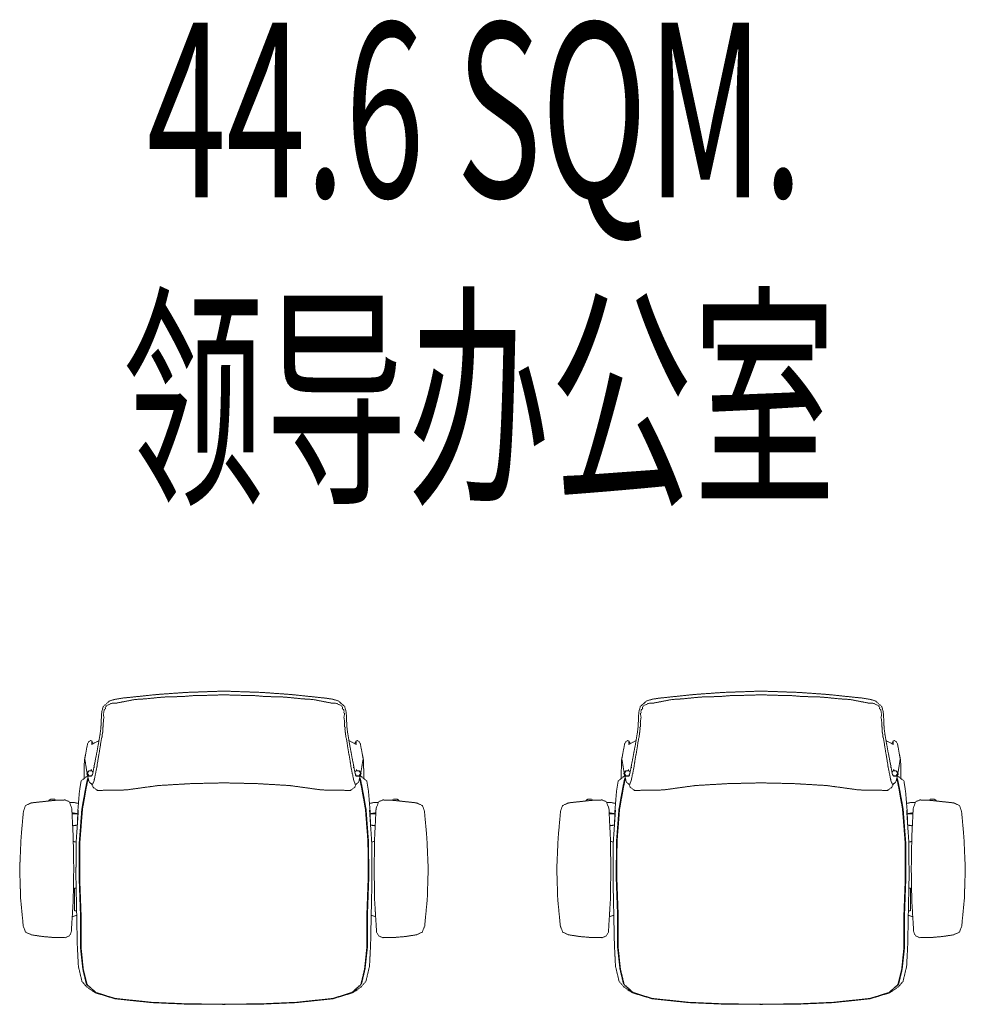
# Model space of a CAD drawing. Units: millimetres. Extents: x -782766 to 130, y -175 to 631183.
# Drawn here: x -356948 to -355321, y 237419 to 239113 of the extents above; entities that cross this region are included whole.
import ezdxf
from ezdxf.enums import TextEntityAlignment as Align

# ---------------------------------------------------------------- set-up
doc = ezdxf.new("R2010")
doc.units = ezdxf.units.MM
doc.linetypes.add('DASH', pattern=[0.35, 0.25, -0.1])
doc.layers.get('0').update_dxf_attribs({"linetype": 'CONTINUOUS'})
doc.layers.add('P-活动家具', color=51, linetype='DASH', lineweight=0)
doc.layers.add('W-区域文字', color=2, linetype='CONTINUOUS', lineweight=0)
doc.styles.add('LEO-中文', font='txt', dxfattribs={"width": 0.7})

# ---------------------------------------------------------------- blocks, each defined once
blk = doc.blocks.new('srtjneajhneat')
at = {"linetype": 'ByBlock', "ltscale": 5}
for p, q in [((211768.3, -59372.2), (211804.3, -59368.4)), ((211804.3, -59368.4), (211853.8, -59364.9)), ((211853.8, -59364.9), (211918.7, -59362.6)), ((211882.2, -59370.1), (211906.6, -59369.5)), ((211906.6, -59369.5), (211918.7, -59368.8)), ((211983.7, -59364.9), (211918.7, -59362.6)), ((211930.8, -59369.5), (211918.7, -59368.8)), ((211955.3, -59370.1), (211930.8, -59369.5)), ((211983.7, -59364.9), (212033.2, -59368.4)), ((212033.2, -59368.4), (212069.2, -59372.2)), ((211711.1, -59389.3), (211721.3, -59380)), ((211718.5, -59386.8), (211721.6, -59385.7)), ((211721.3, -59380), (211730.8, -59376.8)), ((211721.6, -59385.7), (211722.7, -59385)), ((211723.7, -59383.9), (211722.7, -59385)), ((211725.4, -59383.8), (211723.7, -59383.9)), ((211725.4, -59383.8), (211731.9, -59383.1)), ((211730.8, -59376.8), (211743, -59374.8)), ((211731.9, -59383.1), (211732.4, -59383.2)), ((211733.1, -59383.4), (211732.4, -59383.2)), ((211733.1, -59383.4), (211743.6, -59381.3)), ((211743, -59374.8), (211768.3, -59372.2)), ((211751.6, -59379.9), (211743.6, -59381.3)), ((211751.6, -59379.9), (211763.9, -59377.4)), ((211763.9, -59377.4), (211768.5, -59376.9)), ((211784.6, -59375.9), (211768.5, -59376.9)), ((211784.6, -59375.9), (211802.8, -59374)), ((211802.8, -59374), (211804.4, -59373.8)), ((211816.4, -59372.8), (211804.4, -59373.8)), ((211827.5, -59372.5), (211816.4, -59372.8)), ((211827.5, -59372.5), (211847.7, -59371.9)), ((211847.7, -59371.9), (211854, -59371.5)), ((211867.6, -59370.2), (211854, -59371.5)), ((211882.2, -59370.1), (211867.6, -59370.2)), ((211955.3, -59370.1), (211969.9, -59370.2)), ((211969.9, -59370.2), (211983.5, -59371.5)), ((211989.8, -59371.9), (211983.5, -59371.5)), ((212009.9, -59372.5), (211989.8, -59371.9)), ((212009.9, -59372.5), (212021.1, -59372.8)), ((212021.1, -59372.8), (212033, -59373.8)), ((212034.6, -59374), (212033, -59373.8)), ((212052.8, -59375.9), (212034.6, -59374)), ((212052.8, -59375.9), (212069, -59376.9)), ((212073.6, -59377.4), (212069, -59376.9)), ((212069.2, -59372.2), (212094.4, -59374.8)), ((212085.8, -59379.9), (212073.6, -59377.4)), ((212085.8, -59379.9), (212093.8, -59381.3)), ((212104.3, -59383.4), (212093.8, -59381.3)), ((212094.4, -59374.8), (212106.7, -59376.8)), ((212104.3, -59383.4), (212105.1, -59383.2)), ((212105.5, -59383.1), (212105.1, -59383.2)), ((212112, -59383.8), (212105.5, -59383.1)), ((212106.7, -59376.8), (212116.1, -59380)), ((212112, -59383.8), (212113.7, -59383.9)), ((212114.7, -59385), (212113.7, -59383.9)), ((212115.8, -59385.7), (212114.7, -59385)), ((212118.9, -59386.8), (212115.8, -59385.7)), ((212116.1, -59380), (212126.4, -59389.3)), ((211707.9, -59406.5), (211708.8, -59397.1)), ((211708.8, -59397.1), (211711.1, -59389.3)), ((211711.1, -59401.9), (211712.4, -59399)), ((211712.1, -59406.4), (211711.1, -59401.9)), ((211712.7, -59394.8), (211712.3, -59397.8)), ((211712.3, -59397.8), (211712.4, -59399)), ((211712.7, -59394.8), (211713, -59394.1)), ((211713, -59394.1), (211715.2, -59393.1)), ((211716.2, -59388.8), (211714.6, -59390.6)), ((211714.6, -59390.6), (211715.2, -59393.1)), ((211716.9, -59387.9), (211716.2, -59388.8)), ((211718.2, -59386.9), (211716.9, -59387.9)), ((211718.5, -59386.8), (211718.2, -59386.9)), ((212118.9, -59386.8), (212119.2, -59386.9)), ((212119.2, -59386.9), (212120.5, -59387.9)), ((212120.5, -59387.9), (212121.3, -59388.8)), ((212121.3, -59388.8), (212122.8, -59390.6)), ((212122.3, -59393.1), (212122.8, -59390.6)), ((212124.5, -59394.1), (212122.3, -59393.1)), ((212124.8, -59394.8), (212124.5, -59394.1)), ((212124.8, -59394.8), (212125.2, -59397.8)), ((212125, -59399), (212125.2, -59397.8)), ((212126.3, -59401.9), (212125, -59399)), ((212125.3, -59406.3), (212126.3, -59401.9)), ((212126.4, -59389.3), (212128.6, -59397.1)), ((212128.6, -59397.1), (212129.5, -59406.5)), ((211707.2, -59423.9), (211707.8, -59415.2)), ((211707.8, -59415.2), (211707.9, -59406.5)), ((211711.3, -59415.6), (211711, -59416.7)), ((211711, -59416.7), (211711.3, -59417.4)), ((211711.1, -59424), (211711.3, -59417.4)), ((211711.3, -59415.6), (211711.5, -59412.8)), ((211711.5, -59412.8), (211712.5, -59408)), ((211712.1, -59406.4), (211712.5, -59408)), ((212125.3, -59406.3), (212124.9, -59408)), ((212125.9, -59412.8), (212124.9, -59408)), ((212126.1, -59415.6), (212125.9, -59412.8)), ((212126.1, -59415.6), (212126.4, -59416.7)), ((212126.1, -59417.4), (212126.4, -59416.7)), ((212126.3, -59424), (212126.1, -59417.4)), ((212129.5, -59406.5), (212129.7, -59415.2)), ((212129.7, -59415.2), (212130.2, -59423.9)), ((211702.8, -59453.3), (211705.6, -59437.4)), ((211705.6, -59437.4), (211706.7, -59429.7)), ((211706.7, -59429.7), (211707.2, -59423.9)), ((211709.3, -59438.8), (211709.9, -59434.4)), ((211709.9, -59434.4), (211710.3, -59433.7)), ((211710.2, -59432.1), (211710.7, -59427.2)), ((211710.2, -59432.1), (211710.3, -59433.7)), ((211710.2, -59432.1), (211710.2, -59432.1)), ((211710.5, -59424.4), (211711.1, -59424)), ((211710.5, -59424.4), (211710.5, -59426.7)), ((211710.5, -59426.7), (211710.7, -59427.2)), ((212127, -59424.4), (212126.3, -59424)), ((212126.7, -59427.2), (212126.9, -59426.7)), ((212127.3, -59432.1), (212126.7, -59427.2)), ((212127, -59424.4), (212126.9, -59426.7)), ((212127.2, -59432.1), (212127.1, -59433.7)), ((212127.5, -59434.4), (212127.1, -59433.7)), ((212127.2, -59432.1), (212127.3, -59432.1)), ((212128.1, -59438.8), (212127.5, -59434.4)), ((212130.2, -59423.9), (212130.8, -59429.7)), ((212130.8, -59429.7), (212131.9, -59437.4)), ((212131.9, -59437.4), (212134.6, -59453.3)), ((211684.1, -59453.1), (211679.4, -59479.2)), ((211684.1, -59453.1), (211685.9, -59449.9)), ((211689.5, -59447.7), (211685.9, -59449.9)), ((211689.5, -59447.7), (211691.2, -59448)), ((211691, -59454.5), (211692.5, -59453.8)), ((211691.2, -59448), (211691.7, -59454.1)), ((211693.6, -59452.7), (211691.2, -59448)), ((211693.6, -59452.7), (211691.8, -59454.1)), ((211703.8, -59447.7), (211692.5, -59453.8)), ((211693.6, -59452.7), (211696.2, -59451.8)), ((211700.2, -59467.6), (211702.8, -59453.3)), ((211706.8, -59451.9), (211706, -59457.9)), ((211706.8, -59451.6), (211708, -59444.9)), ((211706.8, -59451.9), (211706.8, -59451.6)), ((211708, -59444.9), (211709, -59441.7)), ((211709.2, -59439.8), (211709, -59441.7)), ((211709.2, -59439.8), (211709.3, -59438.8)), ((212128.2, -59439.8), (212128.1, -59438.8)), ((212128.2, -59439.8), (212128.4, -59441.7)), ((212129.4, -59444.9), (212128.4, -59441.7)), ((212130.6, -59451.6), (212129.4, -59444.9)), ((212130.7, -59451.9), (212130.6, -59451.6)), ((212130.7, -59451.9), (212131.4, -59457.9)), ((212145, -59453.8), (212133.6, -59447.7)), ((212134.6, -59453.3), (212137.3, -59467.6)), ((212141.2, -59451.8), (212143.8, -59452.7)), ((212143.8, -59452.7), (212146.2, -59448)), ((212145.7, -59454.1), (212143.8, -59452.7)), ((212146.5, -59454.5), (212145, -59453.8)), ((212145.8, -59454.1), (212146.2, -59448)), ((212147.9, -59447.7), (212146.2, -59448)), ((212151.5, -59449.9), (212147.9, -59447.7)), ((212151.5, -59449.9), (212153.3, -59453.1)), ((212158.1, -59479.2), (212153.3, -59453.1)), ((211681, -59469.9), (211678.8, -59480.5)), ((211697.7, -59480.5), (211700.2, -59467.6)), ((211704, -59469.8), (211703.6, -59472.3)), ((211704, -59469.8), (211704.7, -59466)), ((211704.7, -59466), (211706, -59457.9)), ((212132.7, -59466), (212131.4, -59457.9)), ((212133.4, -59469.8), (212132.7, -59466)), ((212133.4, -59469.8), (212133.9, -59472.3)), ((212137.3, -59467.6), (212139.7, -59480.5)), ((212158.6, -59480.5), (212156.4, -59469.9)), ((211678.4, -59496.5), (211678.6, -59486.9)), ((211678.6, -59486.9), (211678.8, -59480.5)), ((211679.4, -59479.2), (211680.1, -59483.2)), ((211679.8, -59481.9), (211680.1, -59482.8)), ((211681.6, -59493), (211680.1, -59483.2)), ((211695.4, -59492.1), (211697.7, -59480.5)), ((211700.5, -59491.5), (211701.1, -59486.6)), ((211701.1, -59486.6), (211701.4, -59485.4)), ((211701.6, -59484), (211701.4, -59485.4)), ((211701.6, -59484), (211703.5, -59472.4)), ((211703.6, -59472.3), (211703.5, -59472.4)), ((212133.9, -59472.3), (212133.9, -59472.4)), ((212135.8, -59484), (212133.9, -59472.4)), ((212135.8, -59484), (212136.1, -59485.4)), ((212136.3, -59486.6), (212136.1, -59485.4)), ((212136.3, -59486.6), (212136.9, -59491.5)), ((212139.7, -59480.5), (212142, -59492.1)), ((212155.9, -59493), (212157.3, -59483.2)), ((212157.3, -59483.2), (212158.1, -59479.2)), ((212157.7, -59481.9), (212157.4, -59482.8)), ((212158.6, -59480.5), (212158.8, -59486.9)), ((212158.8, -59486.9), (212159, -59496.5)), ((211678.3, -59505.4), (211678.4, -59496.5)), ((211681.3, -59491), (211683.1, -59502.3)), ((211681.6, -59493), (211681.7, -59493.6)), ((211685, -59500.4), (211682.6, -59504.7)), ((211682.6, -59504.7), (211685, -59508.9)), ((211685.3, -59500.3), (211682.9, -59504.5)), ((211685.4, -59500.3), (211682.9, -59504.5)), ((211682.9, -59504.5), (211685.3, -59508.8)), ((211682.9, -59504.5), (211685.4, -59508.8)), ((211683.1, -59502.3), (211683.3, -59503.4)), ((211686.5, -59499.9), (211684, -59504.1)), ((211684, -59504.1), (211686.5, -59508.4)), ((211686.5, -59499.9), (211684.1, -59504.1)), ((211684.1, -59504.1), (211686.5, -59508.4)), ((211685, -59500.4), (211685.3, -59500.3)), ((211685.4, -59500.3), (211685.3, -59500.3)), ((211685.4, -59500.3), (211686.5, -59499.9)), ((211686.8, -59499.7), (211686.5, -59499.9)), ((211686.5, -59499.9), (211686.5, -59499.9)), ((211691.7, -59499.7), (211686.8, -59499.7)), ((211689.8, -59499.7), (211690.1, -59498.7)), ((211690.5, -59497.6), (211690.1, -59498.7)), ((211691.3, -59499.7), (211690.5, -59497.6)), ((211693.1, -59504.3), (211691.3, -59507.8)), ((211693.4, -59502.6), (211691.7, -59499.7)), ((211693, -59504.8), (211692.1, -59508.6)), ((211693.7, -59501.2), (211692.3, -59500.7)), ((211693, -59504.8), (211695.4, -59492.1)), ((211693.1, -59504.3), (211693.1, -59504)), ((211695.1, -59491.3), (211695.8, -59490.4)), ((211695.8, -59494.7), (211695.4, -59492.1)), ((211695.8, -59494.7), (211695.4, -59492.1)), ((211697.3, -59506.9), (211697.9, -59504.2)), ((211697.9, -59504.2), (211699.3, -59497.4)), ((211699.3, -59497.4), (211700.5, -59491.5)), ((212138.1, -59497.4), (212136.9, -59491.5)), ((212139.5, -59504.2), (212138.1, -59497.4)), ((212140.2, -59506.9), (212139.5, -59504.2)), ((212141.6, -59494.7), (212142, -59492.1)), ((212141.6, -59494.7), (212142, -59492.1)), ((212142.3, -59491.3), (212141.7, -59490.4)), ((212144.5, -59504.8), (212142, -59492.1)), ((212143.7, -59501.2), (212145.2, -59500.7)), ((212144, -59502.6), (212145.7, -59499.7)), ((212144.4, -59504.3), (212144.3, -59504)), ((212146.1, -59507.8), (212144.4, -59504.3)), ((212144.5, -59504.8), (212145.3, -59508.6)), ((212145.7, -59499.7), (212150.6, -59499.7)), ((212146.1, -59499.7), (212146.9, -59497.6)), ((212146.9, -59497.6), (212147.4, -59498.7)), ((212147.4, -59498.7), (212147.6, -59499.7)), ((212150.6, -59499.7), (212150.9, -59499.9)), ((212150.9, -59499.9), (212153.4, -59504.1)), ((212150.9, -59499.9), (212151, -59499.9)), ((212153.4, -59504.1), (212150.9, -59508.4)), ((212153.4, -59504.1), (212150.9, -59508.4)), ((212151, -59499.9), (212153.4, -59504.1)), ((212152.1, -59500.3), (212151, -59499.9)), ((212152.1, -59500.3), (212154.5, -59504.5)), ((212152.1, -59500.3), (212152.1, -59500.3)), ((212152.4, -59500.4), (212152.1, -59500.3)), ((212152.1, -59500.3), (212154.5, -59504.5)), ((212154.5, -59504.5), (212152.1, -59508.8)), ((212154.5, -59504.5), (212152.1, -59508.8)), ((212154.9, -59504.7), (212152.4, -59500.4)), ((212152.4, -59508.9), (212154.9, -59504.7)), ((212154.3, -59502.3), (212154.1, -59503.4)), ((212154.3, -59502.3), (212156.1, -59491)), ((212155.9, -59493), (212155.7, -59493.6)), ((212159, -59496.5), (212159.1, -59505.4)), ((211673.1, -59517.1), (211670.2, -59535.3)), ((211673.1, -59517.1), (211684.4, -59508.4)), ((211678.1, -59513.2), (211678.3, -59505.4)), ((211683.6, -59515.3), (211680.9, -59529.2)), ((211681.1, -59510.9), (211684.3, -59508)), ((211682, -59528.8), (211684.9, -59514.7)), ((211683.6, -59515.2), (211685, -59511.1)), ((211683.6, -59515.2), (211683.6, -59515.3)), ((211684.2, -59507.5), (211684.9, -59510.8)), ((211685.6, -59513.6), (211684.9, -59510.8)), ((211684.9, -59514.7), (211685.5, -59513)), ((211685, -59508.9), (211689.5, -59508.9)), ((211685.3, -59508.8), (211689.9, -59508.8)), ((211685.4, -59508.8), (211689.9, -59508.8)), ((211685.6, -59513.6), (211686.3, -59516.3)), ((211687.4, -59519.6), (211686.3, -59516.3)), ((211686.5, -59508.4), (211691.1, -59508.4)), ((211686.5, -59508.4), (211691.1, -59508.4)), ((211687.4, -59519.6), (211690.7, -59521.9)), ((211689.9, -59508.8), (211689.5, -59508.9)), ((211689.9, -59508.8), (211690.6, -59508.6)), ((211689.9, -59508.8), (211689.9, -59508.8)), ((211689.9, -59508.8), (211689.9, -59508.8)), ((211691.1, -59508.3), (211690.6, -59509.3)), ((211690.6, -59508.6), (211691, -59508.5)), ((211690.7, -59521.9), (211690.9, -59522.1)), ((211690.8, -59522), (211691.7, -59522.7)), ((211693.8, -59528), (211690.8, -59522)), ((211691.2, -59508.2), (211691.1, -59508.3)), ((211691.2, -59508.2), (211691.3, -59508.2)), ((211691.3, -59507.8), (211691.3, -59508)), ((211691.3, -59508), (211691.3, -59508.2)), ((211692.8, -59523.5), (211694.1, -59520.3)), ((211694, -59519.8), (211694.3, -59519.7)), ((211694.1, -59520.3), (211694, -59519.8)), ((211694.3, -59519.7), (211695.1, -59517.9)), ((211695.1, -59517.9), (211695.9, -59514.1)), ((211696.8, -59509.8), (211695.9, -59514.1)), ((211696.8, -59509.8), (211697.3, -59507.5)), ((211697.3, -59507.5), (211697.3, -59506.9)), ((211805.7, -59525.1), (211861.7, -59521.8)), ((211861.7, -59521.8), (211918.7, -59520.5)), ((211918.7, -59520.5), (211975.7, -59521.8)), ((212031.7, -59525.1), (211975.7, -59521.8)), ((212140.2, -59506.9), (212140.1, -59507.5)), ((212140.6, -59509.8), (212140.1, -59507.5)), ((212141.5, -59514.1), (212140.6, -59509.8)), ((212142.4, -59517.9), (212141.5, -59514.1)), ((212143.1, -59519.7), (212142.4, -59517.9)), ((212143.4, -59519.8), (212143.1, -59519.7)), ((212143.4, -59519.8), (212143.4, -59520.3)), ((212144.6, -59523.5), (212143.4, -59520.3)), ((212143.7, -59528), (212146.6, -59522)), ((212146.6, -59522), (212145.8, -59522.7)), ((212146.1, -59507.8), (212146.1, -59508)), ((212146.1, -59508), (212146.2, -59508.2)), ((212146.2, -59508.2), (212146.2, -59508.2)), ((212146.2, -59508.2), (212146.3, -59508.3)), ((212146.8, -59509.3), (212146.3, -59508.3)), ((212150.9, -59508.4), (212146.3, -59508.4)), ((212150.9, -59508.4), (212146.4, -59508.4)), ((212146.4, -59508.5), (212146.8, -59508.6)), ((212146.8, -59521.9), (212146.6, -59522.1)), ((212146.8, -59508.6), (212147.5, -59508.8)), ((212150.1, -59519.6), (212146.8, -59521.9)), ((212152.1, -59508.8), (212147.5, -59508.8)), ((212147.6, -59508.8), (212147.6, -59508.8)), ((212147.6, -59508.8), (212147.9, -59508.9)), ((212147.6, -59508.8), (212147.6, -59508.8)), ((212152.1, -59508.8), (212147.6, -59508.8)), ((212147.9, -59508.9), (212152.4, -59508.9)), ((212151.1, -59516.3), (212150.1, -59519.6)), ((212151.8, -59513.6), (212151.1, -59516.3)), ((212151.8, -59513.6), (212152.5, -59510.8)), ((212152.6, -59514.7), (212152, -59513)), ((212153.8, -59515.2), (212152.4, -59511.1)), ((212153.2, -59507.5), (212152.5, -59510.8)), ((212155.4, -59528.8), (212152.6, -59514.7)), ((212153, -59508.4), (212164.3, -59517.1)), ((212153.1, -59508), (212156.3, -59510.9)), ((212153.8, -59515.2), (212153.8, -59515.3)), ((212156.6, -59529.2), (212153.8, -59515.3)), ((212159.1, -59505.4), (212159.3, -59513.2)), ((212164.3, -59517.1), (212167.3, -59535.3)), ((211667.5, -59567.4), (211670.2, -59535.3)), ((211680.9, -59529.2), (211674.3, -59565.7)), ((211682, -59528.8), (211675.5, -59565.6)), ((211691.7, -59522.7), (211692.8, -59523.5)), ((211701.2, -59533.5), (211693.8, -59528)), ((211701.2, -59533.5), (211750.5, -59532.7)), ((211750.5, -59532.7), (211805.7, -59525.1)), ((212031.7, -59525.1), (212087, -59532.7)), ((212087, -59532.7), (212136.3, -59533.5)), ((212136.3, -59533.5), (212143.7, -59528)), ((212145.8, -59522.7), (212144.6, -59523.5)), ((212155.4, -59528.8), (212162, -59565.6)), ((212156.6, -59529.2), (212163.1, -59565.7)), ((212169.9, -59567.4), (212167.3, -59535.3)), ((211587.3, -59555.2), (211577.6, -59559.4)), ((211581.8, -59557.6), (211587.2, -59554.9)), ((211606.1, -59552.9), (211587.2, -59554.9)), ((211627.4, -59550.6), (211606.1, -59552.9)), ((211617.2, -59551.7), (211617.4, -59551)), ((211617.4, -59551), (211620.7, -59548.7)), ((211620.7, -59548.7), (211627.1, -59548.6)), ((211627.1, -59548.6), (211629.7, -59550.5)), ((211645.3, -59549.9), (211627.4, -59550.6)), ((211645.3, -59549.9), (211645.6, -59550)), ((211652.9, -59552.9), (211645.6, -59550)), ((211657.1, -59564.7), (211652.9, -59552.9)), ((211653.3, -59554), (211659.8, -59554)), ((211659.8, -59554), (211668.5, -59556)), ((212177.6, -59554), (212168.9, -59556)), ((212184.2, -59554), (212177.6, -59554)), ((212180.3, -59564.7), (212184.6, -59552.9)), ((212184.6, -59552.9), (212191.9, -59550)), ((212192.2, -59549.9), (212191.9, -59550)), ((212192.2, -59549.9), (212210, -59550.6)), ((212210.3, -59548.6), (212207.7, -59550.5)), ((212210, -59550.6), (212231.3, -59552.9)), ((212216.7, -59548.7), (212210.3, -59548.6)), ((212220.1, -59551), (212216.7, -59548.7)), ((212220.3, -59551.7), (212220.1, -59551)), ((212231.3, -59552.9), (212250.2, -59554.9)), ((212250.1, -59555.2), (212259.8, -59559.4)), ((212255.7, -59557.6), (212250.2, -59554.9)), ((211573.9, -59569), (211569.8, -59615.2)), ((211573.9, -59569), (211577.4, -59559.7)), ((211577.6, -59559.4), (211577.4, -59559.7)), ((211659.5, -59613.8), (211657.1, -59564.7)), ((211657.5, -59572), (211667.3, -59573.7)), ((211664.5, -59624), (211668.3, -59567.5)), ((211666.8, -59590.6), (211667.5, -59567.4)), ((211674.3, -59565.7), (211670, -59622.2)), ((211675.5, -59565.6), (211671, -59622.1)), ((212166.4, -59622.1), (212162, -59565.6)), ((212163.1, -59565.7), (212167.4, -59622.2)), ((212172.9, -59624), (212169.1, -59567.5)), ((212170.7, -59590.6), (212169.9, -59567.4)), ((212179.9, -59572), (212170.1, -59573.7)), ((212177.9, -59613.8), (212180.3, -59564.7)), ((212259.8, -59559.4), (212260, -59559.7)), ((212260, -59559.7), (212263.5, -59569)), ((212263.5, -59569), (212267.7, -59615.2)), ((211657.6, -59573.5), (211667.3, -59573.9)), ((212179.9, -59573.5), (212170.1, -59573.9)), ((211658.6, -59594.3), (211666.6, -59593)), ((211658.6, -59594.4), (211666.6, -59593.1)), ((212178.9, -59594.3), (212170.8, -59593)), ((212178.8, -59594.4), (212170.8, -59593.1)), ((211569.8, -59615.2), (211567.5, -59668)), ((211660.4, -59668), (211659.5, -59613.8)), ((211659.7, -59621.2), (211664.6, -59622.5)), ((211670, -59622.2), (211669.7, -59684.7)), ((211671, -59622.1), (211670.7, -59684.7)), ((212166.4, -59622.1), (212166.7, -59684.7)), ((212167.4, -59622.2), (212167.8, -59684.7)), ((212177.8, -59621.2), (212172.8, -59622.5)), ((212177, -59668), (212177.9, -59613.8)), ((212270, -59668), (212267.7, -59615.2)), ((211664.2, -59684.5), (211664.5, -59624)), ((212173.3, -59684.5), (212172.9, -59624)), ((211569.1, -59720), (211567.5, -59668)), ((211660.4, -59668), (211659.5, -59723.4)), ((212177.9, -59723.4), (212177, -59668)), ((212268.4, -59720), (212270, -59668)), ((211665.5, -59746.8), (211664.2, -59684.5)), ((211669.7, -59684.7), (211672, -59748)), ((211670.7, -59684.7), (211673.1, -59748)), ((212166.7, -59684.7), (212164.4, -59748)), ((212167.8, -59684.7), (212165.5, -59748)), ((212172, -59746.8), (212173.3, -59684.5)), ((211661.7, -59701.9), (211661.7, -59707.6)), ((211661.7, -59707.6), (211661.7, -59701.9)), ((211664.5, -59701.9), (211661.7, -59701.9)), ((211661.7, -59707.6), (211661.7, -59721.3)), ((211661.7, -59721.3), (211661.7, -59707.6)), ((211573.6, -59766.8), (211569.1, -59720)), ((211659.5, -59723.4), (211656.2, -59777.4)), ((211661.7, -59721.3), (211661.7, -59735)), ((211661.7, -59735), (211661.7, -59721.3)), ((212177.9, -59723.4), (212181.2, -59777.4)), ((212263.9, -59766.8), (212268.4, -59720)), ((211661.7, -59740.7), (211661.7, -59735)), ((211661.7, -59735), (211661.7, -59736.5)), ((211661.7, -59739.1), (211661.7, -59736.5)), ((211661.7, -59740.7), (211661.7, -59739.1)), ((211665.3, -59740.7), (211661.7, -59740.7)), ((211665.5, -59748.3), (211657.8, -59751)), ((211666.5, -59799.5), (211665.5, -59746.8)), ((211672, -59748), (211672.1, -59799.6)), ((211672.1, -59804.7), (211672.1, -59748)), ((211673.1, -59748), (211673.1, -59804.9)), ((212164.3, -59804.9), (212164.4, -59748)), ((212165.3, -59748), (212165.4, -59804.7)), ((212165.5, -59748), (212165.4, -59799.6)), ((212170.9, -59799.5), (212172, -59746.8)), ((212171.9, -59748.3), (212179.6, -59751)), ((211573.6, -59766.8), (211577.5, -59777.1)), ((212263.9, -59766.8), (212260, -59777.1)), ((211587.4, -59781.8), (211577.5, -59777.1)), ((211605.8, -59784.7), (211587.4, -59781.8)), ((211627.6, -59786.7), (211605.8, -59784.7)), ((211645.6, -59786.8), (211627.6, -59786.7)), ((211645.6, -59786.8), (211652.9, -59783.8)), ((211656.2, -59777.4), (211652.9, -59783.8)), ((212181.2, -59777.4), (212184.6, -59783.8)), ((212184.6, -59783.8), (212191.8, -59786.8)), ((212209.8, -59786.7), (212191.8, -59786.8)), ((212209.8, -59786.7), (212231.6, -59784.7)), ((212231.6, -59784.7), (212250.1, -59781.8)), ((212260, -59777.1), (212250.1, -59781.8)), ((211668.4, -59836.4), (211666.5, -59799.5)), ((211676, -59841.2), (211672.1, -59804.7)), ((211677, -59841.6), (211673.1, -59804.9)), ((212164.3, -59804.9), (212160.4, -59841.6)), ((212165.4, -59804.7), (212161.4, -59841.2)), ((212169, -59836.4), (212170.9, -59799.5)), ((211674.6, -59862.2), (211668.4, -59836.4)), ((211682.1, -59866.6), (211676, -59841.2)), ((211683.4, -59867.2), (211677, -59841.6)), ((212160.4, -59841.6), (212154, -59867.2)), ((212161.4, -59841.2), (212155.3, -59866.6)), ((212162.8, -59862.2), (212169, -59836.4)), ((211682.7, -59871.5), (211674.6, -59862.2)), ((211682.1, -59866.6), (211682.1, -59866.7)), ((211697.8, -59881.7), (211682.1, -59866.7)), ((211682.7, -59871.5), (211694.7, -59880.1)), ((211683.4, -59867.2), (211698.7, -59881.1)), ((212154, -59867.2), (212138.7, -59881.1)), ((212155.3, -59866.7), (212139.6, -59881.7)), ((212142.8, -59880.1), (212154.7, -59871.5)), ((212154.7, -59871.5), (212162.8, -59862.2)), ((212155.3, -59866.6), (212155.3, -59866.7)), ((211696.7, -59880.6), (211694.7, -59880.1)), ((211731, -59891.8), (211697.8, -59881.7)), ((211731.6, -59891.4), (211698.7, -59881.1)), ((211794.2, -59898.5), (211731, -59891.8)), ((211731.3, -59891.8), (211731, -59891.8)), ((211731.3, -59891.8), (211749.7, -59893.8)), ((211794.8, -59898.1), (211731.6, -59891.4)), ((212042.6, -59898.1), (212105.8, -59891.4)), ((212043.2, -59898.5), (212106.4, -59891.8)), ((212087.7, -59893.8), (212106.1, -59891.8)), ((212105.8, -59891.4), (212138.7, -59881.1)), ((212106.4, -59891.8), (212106.1, -59891.8)), ((212106.4, -59891.8), (212139.6, -59881.7)), ((212140.8, -59880.6), (212142.8, -59880.1)), ((211856.8, -59901.2), (211794.2, -59898.5)), ((211857.4, -59900.8), (211794.8, -59898.1)), ((211856.8, -59901.2), (211918.7, -59901.5)), ((211857.4, -59900.8), (211918.7, -59901.1)), ((211980, -59900.8), (211918.7, -59901.1)), ((211980.6, -59901.2), (211918.7, -59901.5)), ((211980, -59900.8), (212042.6, -59898.1)), ((211980.6, -59901.2), (212043.2, -59898.5))]:
    blk.add_line(p, q, dxfattribs=at)
blk = doc.blocks.new('asdsadsad')
at = {"xscale": -1, "rotation": 180}
blk.add_blockref('srtjneajhneat', (213600.7, -546318.8), dxfattribs=at)
at = {"rotation": 180}
blk.add_blockref('srtjneajhneat', (638361.8, -546318.8), dxfattribs=at)

msp = doc.modelspace()

# ---------------------------------------------------------------- block references
at = {"layer": 'P-活动家具', "linetype": 'DASH', "ltscale": 47.244094, "rotation": 180}
msp.add_blockref('asdsadsad', (69846.8, -248998.2), dxfattribs=at)

# ---------------------------------------------------------------- texts
at = {"layer": 'W-区域文字', "style": 'LEO-中文', "width": 0.6}
for s, p in [('44.6 SQM.', (-356164.7, 238807.7)), ('领导办公室', (-356157.8, 238310.8))]:
    msp.add_text(s, height=300, dxfattribs=at).set_placement(p, align=Align.CENTER)

doc.saveas('drawing.dxf')
